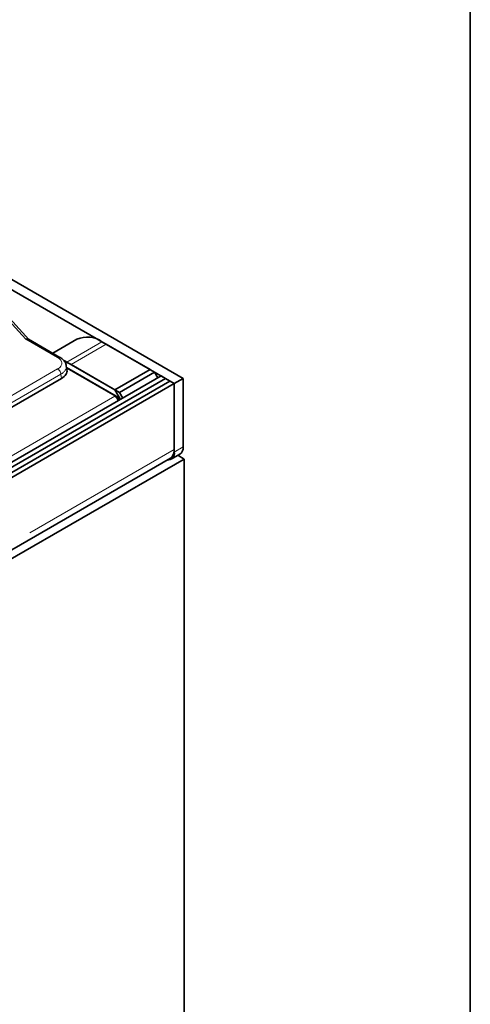
# Model space of a CAD drawing. Units: millimetres. Extents: x 8 to 903, y 1 to 632.
# Drawn here: x 400 to 415, y 178 to 210 of the extents above; entities that cross this region are included whole.
import ezdxf

# ---------------------------------------------------------------- set-up
doc = ezdxf.new("R2010")
doc.units = ezdxf.units.MM
doc.linetypes.add('PHANTOM', pattern=[12.7, 6.35, -1.27, 1.27, -1.27, 1.27, -1.27])
doc.layers.add('FORMAT', color=7, linetype='Continuous')

msp = doc.modelspace()

# ---------------------------------------------------------------- linework, layer by layer
at = {"color": 7, "linetype": 'Continuous', "lineweight": 35}
for p, q in [((405.7528, 198.1102), (360.4979, 224.2352)), ((405.4699, 197.9469), (360.2151, 224.0719)), ((400.7894, 199.368), (399.7284, 200.5278)), ((401.7897, 198.7905), (400.7806, 199.373)), ((402.3365, 199.3732), (401.5584, 198.924)), ((404.6921, 198.3959), (403.1365, 199.2939)), ((404.8335, 198.3143), (403.2779, 199.2123)), ((402.0051, 198.6408), (401.9211, 198.6857)), ((402.0137, 198.385), (401.9929, 198.5225)), ((403.6008, 197.5419), (402.0016, 198.4651)), ((403.5607, 197.7428), (402.0051, 198.6408)), ((403.7022, 197.6611), (402.1465, 198.5592)), ((405.0457, 198.1918), (334.4057, 157.4122)), ((405.1871, 198.1102), (334.5471, 157.3306)), ((401.8406, 198.1111), (398.8571, 196.3888)), ((403.5607, 197.7428), (404.6921, 198.3959)), ((403.7022, 197.6611), (404.8335, 198.3143)), ((404.8335, 198.3143), (404.9396, 198.1306)), ((405.0457, 198.1918), (405.3285, 198.0285)), ((405.1871, 198.1102), (405.4699, 197.9469)), ((405.7528, 198.1102), (405.4699, 197.9469)), ((405.7528, 195.9055), (405.7528, 198.1102)), ((405.3285, 198.0285), (334.6885, 157.2489)), ((405.4699, 197.9469), (334.83, 157.1673)), ((405.4699, 197.9469), (405.4699, 195.7422)), ((405.4699, 197.9469), (405.4699, 195.8239)), ((403.7375, 197.4366), (403.5607, 197.7428)), ((403.8082, 197.4774), (403.7022, 197.6611)), ((403.6886, 197.4084), (403.6877, 197.4143)), ((405.3664, 195.5133), (405.6492, 195.6766)), ((405.581, 195.6372), (405.7881, 195.5176)), ((405.7881, 195.5176), (334.5118, 154.3707)), ((334.8053, 154.8271), (405.3456, 195.5492)), ((405.7881, 195.5176), (405.7881, 121.8657))]:
    msp.add_line(p, q, dxfattribs=at)
at = {"color": 8, "linetype": 'PHANTOM', "lineweight": 18}
for p, q in [((400.6943, 199.3721), (399.6177, 200.549)), ((401.7147, 198.783), (400.6943, 199.3721)), ((402.0051, 198.6408), (403.1365, 199.2939)), ((402.1465, 198.5592), (403.2779, 199.2123)), ((403.5508, 197.537), (402.0072, 198.428)), ((398.7514, 196.7064), (401.7147, 198.417)), ((401.8204, 198.2442), (398.8571, 196.5336)), ((401.8406, 198.1111), (401.8204, 198.2442)), ((399.7222, 195.3268), (403.5508, 197.537)), ((405.4699, 195.7422), (405.7528, 195.9055)), ((334.83, 155.0443), (405.4699, 195.8239))]:
    msp.add_line(p, q, dxfattribs=at)
at = {"color": 7, "linetype": 'Continuous', "lineweight": 35, "flags": 128}
msp.add_lwpolyline([(402.1465, 198.5592), (401.9695, 198.6453), (401.9484, 198.6534)], dxfattribs=at)
at = {"color": 8, "linetype": 'PHANTOM', "lineweight": 18, "flags": 128}
msp.add_lwpolyline([(403.6877, 197.4143), (403.6881, 197.4094), (403.688, 197.4081)], dxfattribs=at)
at = {"color": 7, "linetype": 'Continuous', "lineweight": 35}
for centre, radius, start, end in [((402.6686, 198.6481), 0.7975, 54.08226, 114.60729), ((405.5149, 195.8752), 0.2398, 304.05635, 7.25583), ((405.2586, 195.7058), 0.2145, 266.64134, 9.78748), ((405.1845, 195.7875), 0.2877, 304.05635, 7.25583)]:
    msp.add_arc(centre, radius, start, end, dxfattribs=at)
at = {"color": 8, "linetype": 'PHANTOM', "lineweight": 18}
for centre, radius, start, end in [((401.7583, 198.7249), 0.0726, 64.3959, 126.89897), ((401.5885, 198.2211), 0.2331, 5.689, 57.19914), ((403.58, 197.4967), 0.0497, 65.27034, 125.98699)]:
    msp.add_arc(centre, radius, start, end, dxfattribs=at)
at = {"color": 7, "linetype": 'Continuous', "lineweight": 35}
for centre, major_axis, ratio, start_param, end_param in [((400.6943, 199.2496), (0.0946, 0.1177), 0.6556908, 0.1008799, 0.8861968), ((401.4114, 198.3551), (0.6046, 0), 0.5729191, 5.5015852, 6.3697807)]:
    msp.add_ellipse(centre, major_axis=major_axis, ratio=ratio, start_param=start_param, end_param=end_param, dxfattribs=at)
at = {"color": 8, "linetype": 'PHANTOM', "lineweight": 18}
for centre, major_axis, ratio, start_param, end_param in [((401.3929, 198.6), (0.4534, 0), 0.5729191, 5.5015852, 7.0647854), ((401.3929, 198.4776), (0.6022, 0.0225), 0.5745518, 5.480162, 6.3487187), ((403.5539, 197.4163), (-0.0782, 0.1281), 0.5603146, 4.1812931, 5.4841145)]:
    msp.add_ellipse(centre, major_axis=major_axis, ratio=ratio, start_param=start_param, end_param=end_param, dxfattribs=at)
at = {"color": 7, "linetype": 'Continuous', "lineweight": 35}
for points, knots in [([(401.9897, 198.5222), (401.9893, 198.5311), (401.9876, 198.5719), (401.9538, 198.6394), (401.8924, 198.7192), (401.8314, 198.7659), (401.7939, 198.788), (401.7897, 198.7905)], [0, 0, 0, 0, 0.0788098, 0.3596029, 0.6436488, 0.9606558, 1, 1, 1, 1]), ([(403.6877, 197.4143), (403.6846, 197.4276), (403.6774, 197.4584), (403.6488, 197.5061), (403.6175, 197.5295), (403.6008, 197.5419)], [0, 0, 0, 0, 0.2609434, 0.605576, 1, 1, 1, 1])]:
    msp.add_open_spline(points, degree=3, knots=knots, dxfattribs=at)
at = {"layer": 'FORMAT', "color": 7, "lineweight": 35}
msp.add_line((415, 291), (415, 5), dxfattribs=at)

doc.saveas('drawing.dxf')
